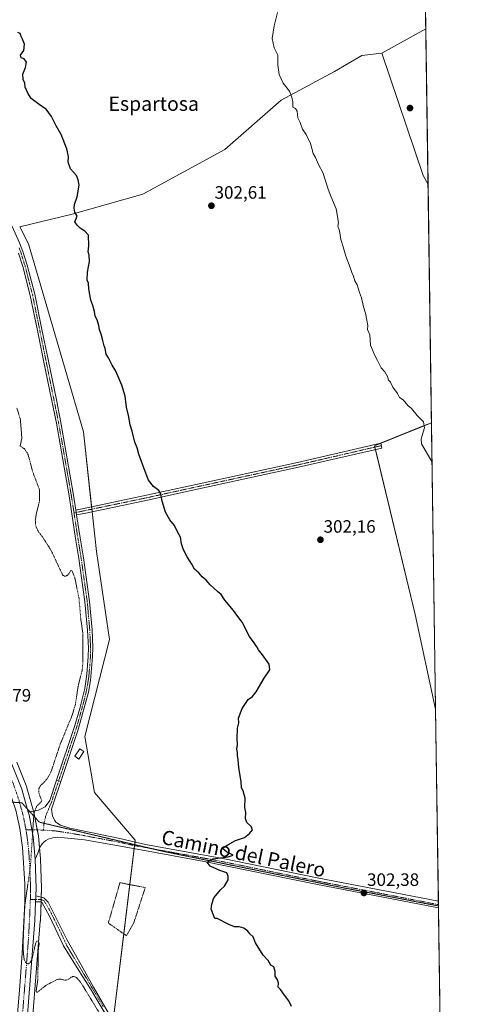
# Model space of a CAD drawing. Units: metres. Extents: x 597696 to 601163, y 4694417 to 4696779.
# Drawn here: x 600913 to 601163, y 4695488 to 4696039 of the extents above; entities that cross this region are included whole.
import ezdxf
from ezdxf.enums import TextEntityAlignment as Align

# ---------------------------------------------------------------- set-up
doc = ezdxf.new("R2010")
doc.units = ezdxf.units.M
doc.header["$MEASUREMENT"] = 0
for name, pattern in [('TRAZO_Y_PUNTO', [1, 0.5, -0.25, 0, -0.25]), ('TRAZOS', [0.75, 0.5, -0.25]), ('TRAZOS2', [0.375, 0.25, -0.125])]:
    doc.linetypes.add(name, pattern=pattern)
for name, color, linetype, lineweight in [('Alambrada', 19, 'TRAZOS', 0), ('Camino', 19, 'Continuous', 0), ('Camino Cxs', 19, 'Continuous', 0), ('Camino eje', 39, 'TRAZO_Y_PUNTO', 13), ('Carretera de calzada única', 19, 'Continuous', 13), ('Carretera de calzada única Cxs', 19, 'Continuous', 13), ('Carretera de calzada única eje', 19, 'TRAZO_Y_PUNTO', 0), ('Carátula', 7, 'Continuous', 5), ('Comarca CxS', 133, 'Continuous', 0), ('Comunidad Autónoma CxS', 142, 'Continuous', 0), ('Cultivos herbáceos CxS', 92, 'Continuous', 0), ('Cultivos leñosos', 92, 'Continuous', 0), ('Cultivos leñosos CxS', 92, 'Continuous', 0), ('Curva de nivel auxiliar', 36, 'TRAZOS', 0), ('Curva de nivel maestra', 36, 'Continuous', 30), ('Curva de nivel normal', 36, 'Continuous', 0), ('Edificación', 1, 'Continuous', 13), ('Edificación Cxs', 1, 'Continuous', 13), ('Municipio CxS', 142, 'Continuous', 0), ('Núcleo urbano', 19, 'Continuous', 0), ('Núcleo urbano CxS', 19, 'Continuous', 0), ('Pista no pavimentada', 254, 'Continuous', 13), ('Pista no pavimentada Cxs', 254, 'Continuous', 0), ('Pista pavimentada eje', 135, 'TRAZO_Y_PUNTO', 0), ('Provincia CxS', 1, 'Continuous', 0), ('Punto de cota en terreno', 7, 'Continuous', 0), ('Rótulo de punto de cota en terreno', 19, 'Continuous', 0), ('Texto cartográfico', 19, 'Continuous', 0), ('Vía pecuaria eje', 92, 'TRAZOS2', 0)]:
    doc.layers.add(name, color=color, linetype=linetype, lineweight=lineweight)
doc.styles.add('Arial', font='txt', dxfattribs={"height": 0.2})

# ---------------------------------------------------------------- blocks, each defined once
blk = doc.blocks.new('*U152')
at = {"layer": 'Cultivos leñosos CxS', "color": 92, "linetype": 'Continuous', "lineweight": 0}
for points in [[(601140.29, 4696034.18, 308.74), (601141.55, 4695946.92, 307.05), (601138.82, 4695952.06, 307.07), (601115.66, 4696020.57, 307.57), (601140.29, 4696034.18, 308.74)], [(601143.48, 4695813.61, 305.15), (601145.8, 4695653.47, 303), (601134.42, 4695706.38, 303.65), (601111.56, 4695800.8, 304.03), (601139.37, 4695812.04, 304.99), (601143.48, 4695813.61, 305.15)]]:
    blk.add_polyline3d(points, close=True, dxfattribs=at)
blk = doc.blocks.new('5PATER')
at = {"layer": 'Carátula', "linetype": 'Continuous', "lineweight": 5}
h = blk.add_hatch(color=250, dxfattribs=at)
edge = h.paths.add_edge_path()
edge.add_ellipse((0, 0.01), major_axis=(-1.33, -1.34), ratio=0.999422, start_angle=0, end_angle=360)

msp = doc.modelspace()

# ---------------------------------------------------------------- linework, layer by layer
at = {"layer": 'Alambrada', "color": 19, "linetype": 'TRAZOS', "lineweight": 0}
msp.add_polyline3d([(600972.76, 4695526.58, 298.82), (600976.87, 4695533.89, 298.92), (600983.26, 4695553.55, 298.96), (600969.1, 4695556.3, 298.55), (600962.6, 4695533.69, 298.58), (600972.76, 4695526.58, 298.82)], dxfattribs=at)
at = {"layer": 'Camino', "color": 19, "linetype": 'Continuous', "lineweight": 0}
for points in [[(600834.05, 4696040.08, 298.9), (600842.13, 4696027.98, 299.07), (600850.69, 4696014.18, 299.01), (600869.18, 4695985.71, 299.06), (600877.07, 4695974.07, 299.15), (600885.32, 4695961.48, 299), (600906.34, 4695928.07, 299.51), (600908.79, 4695923.52, 299.31), (600912.94, 4695914.33, 299.35), (600914.78, 4695909.52, 299.26), (600917.2, 4695901.83, 299.35), (600921.41, 4695885.57, 299.12), (600925.45, 4695865.89, 298.9), (600928.89, 4695849.04, 298.89), (600933.5, 4695826.41, 298.75), (600936.04, 4695813.88, 298.63), (600943.17, 4695773.12, 298.47), (600944.44, 4695764.84, 298.47)], [(600933.61, 4695613.65, 297.89), (600943.87, 4695644.16, 297.78), (600946.64, 4695653.76, 297.96), (600949.37, 4695664.91, 297.78), (600950.61, 4695672.96, 297.92), (600951.39, 4695682.93, 298.01), (600951.47, 4695687.77, 298.03), (600950.9, 4695697.53, 297.98), (600949.5, 4695713.43, 297.92), (600946.09, 4695737.72, 298.3), (600944.27, 4695748.88, 298.17), (600940.61, 4695772.7, 298.4), (600933.49, 4695813.4, 298.33), (600930.96, 4695825.9, 298.65), (600926.35, 4695848.52, 298.83), (600922.91, 4695865.37, 298.7), (600918.88, 4695884.98, 298.76), (600914.71, 4695901.12, 299.05), (600912.33, 4695908.67, 299.19)], [(600944.44, 4695764.84, 298.47), (600983.9, 4695773.06, 299.69), (601008.28, 4695778.4, 300.6), (601068.49, 4695791.45, 302.6), (601115.1, 4695802.2, 304.18), (601115.63, 4695799.5, 304.17), (601069.09, 4695788.76, 302.58), (601008.87, 4695775.72, 300.6), (600984.48, 4695770.37, 299.71), (600949.92, 4695763.17, 298.67), (600944.86, 4695762.12, 298.49)], [(600944.86, 4695762.12, 298.49), (600944.44, 4695764.84, 298.47)], [(600944.86, 4695762.12, 298.49), (600944.44, 4695764.84, 298.47)], [(600944.86, 4695762.12, 298.49), (600946.83, 4695749.28, 298.45), (600948.65, 4695738.11, 298.29), (600952.09, 4695713.6, 298.2), (600953.49, 4695697.76, 298), (600953.9, 4695687.8, 297.93), (600953.81, 4695682.8, 297.91), (600952.63, 4695669.5, 298.02), (600951.41, 4695662.94, 297.91), (600945.7, 4695641.97, 297.8), (600935.93, 4695612.94, 297.94)], [(600933.61, 4695613.65, 297.89), (600935.93, 4695612.94, 297.94)], [(600921.91, 4695545.51, 297.78), (600922.03, 4695548.99, 297.77)], [(600922.03, 4695548.99, 297.77), (600926.5, 4695547.82, 297.87), (600928.97, 4695545.37, 297.81), (600939.29, 4695524.58, 298.05), (600941.74, 4695520.17, 298.12), (600949.2, 4695506.96, 298.01), (600954.31, 4695497.88, 297.98), (600966.87, 4695476.25, 297.98)], [(600965.04, 4695475.74, 297.84), (600952.67, 4695496.89, 297.87), (600947.1, 4695505.74, 297.85), (600937.49, 4695521.02, 297.95), (600929.58, 4695537.59, 297.92), (600925.6, 4695545.02, 297.81), (600924.91, 4695545.61, 297.81), (600921.91, 4695545.51, 297.78)]]:
    msp.add_polyline3d(points, dxfattribs=at)
at = {"layer": 'Camino Cxs', "color": 19, "linetype": 'Continuous', "lineweight": 0}
for points in [[(600912.94, 4695914.33, 299.35), (600914.78, 4695909.52, 299.26), (600917.2, 4695901.83, 299.35), (600921.41, 4695885.57, 299.12), (600925.45, 4695865.89, 298.9), (600928.89, 4695849.04, 298.89), (600933.5, 4695826.41, 298.75), (600936.04, 4695813.88, 298.63), (600943.17, 4695773.12, 298.47), (600944.44, 4695764.84, 298.47), (600944.44, 4695764.84, 298.47), (600944.86, 4695762.12, 298.49), (600946.83, 4695749.28, 298.45), (600948.65, 4695738.11, 298.29), (600952.09, 4695713.6, 298.2), (600953.49, 4695697.76, 298), (600953.9, 4695687.8, 297.93), (600953.81, 4695682.8, 297.91), (600952.63, 4695669.5, 298.02), (600951.41, 4695662.94, 297.91), (600945.7, 4695641.97, 297.8), (600935.93, 4695612.94, 297.94), (600933.61, 4695613.65, 297.89), (600943.87, 4695644.16, 297.78), (600946.64, 4695653.76, 297.96), (600949.37, 4695664.91, 297.78), (600950.61, 4695672.96, 297.92), (600951.39, 4695682.93, 298.01), (600951.47, 4695687.77, 298.03), (600950.9, 4695697.53, 297.98), (600949.5, 4695713.43, 297.92), (600946.09, 4695737.72, 298.3), (600944.27, 4695748.88, 298.17), (600940.61, 4695772.7, 298.4), (600933.49, 4695813.4, 298.33), (600930.96, 4695825.9, 298.65), (600926.35, 4695848.52, 298.83), (600922.91, 4695865.37, 298.7), (600918.88, 4695884.98, 298.76), (600914.71, 4695901.12, 299.05), (600912.33, 4695908.67, 299.19)], [(600965.04, 4695475.74, 297.84), (600952.67, 4695496.89, 297.87), (600947.1, 4695505.74, 297.85), (600937.49, 4695521.02, 297.95), (600929.58, 4695537.59, 297.92), (600925.6, 4695545.02, 297.81), (600924.91, 4695545.61, 297.81), (600921.91, 4695545.51, 297.78), (600922.03, 4695548.99, 297.77), (600926.5, 4695547.82, 297.87), (600928.97, 4695545.37, 297.81), (600939.29, 4695524.58, 298.05), (600941.74, 4695520.17, 298.12), (600949.2, 4695506.96, 298.01), (600954.31, 4695497.88, 297.98), (600966.87, 4695476.25, 297.98)]]:
    msp.add_polyline3d(points, dxfattribs=at)
msp.add_polyline3d([(600944.86, 4695762.12, 298.49), (600944.44, 4695764.84, 298.47), (600983.9, 4695773.06, 299.69), (601008.28, 4695778.4, 300.6), (601068.49, 4695791.45, 302.6), (601115.1, 4695802.2, 304.18), (601115.63, 4695799.5, 304.17), (601069.09, 4695788.76, 302.58), (601008.87, 4695775.72, 300.6), (600984.48, 4695770.37, 299.71), (600949.92, 4695763.17, 298.67), (600944.86, 4695762.12, 298.49)], close=True, dxfattribs=at)
at = {"layer": 'Camino eje', "color": 39, "linetype": 'TRAZO_Y_PUNTO', "lineweight": 13}
for points in [[(600912.64, 4695911.5, 299.3), (600913.56, 4695909.1, 299.24), (600915.96, 4695901.48, 299.27), (600918.06, 4695893.35, 299.08), (600920.15, 4695885.28, 298.95), (600922.17, 4695875.44, 299.05), (600924.18, 4695865.63, 298.81), (600927.62, 4695848.78, 298.87), (600932.23, 4695826.16, 298.76), (600934.77, 4695813.64, 298.48), (600941.89, 4695772.91, 298.53), (600943.38, 4695763.22, 298.47)], [(601115.37, 4695800.85, 304.18), (601092.06, 4695795.48, 303.49), (601068.79, 4695790.11, 302.59), (601038.68, 4695783.59, 301.68), (601008.58, 4695777.06, 300.6), (600996.39, 4695774.39, 300.15), (600984.19, 4695771.72, 299.7), (600947.18, 4695764.01, 298.57), (600943.38, 4695763.22, 298.47)], [(600943.38, 4695763.22, 298.47), (600944.57, 4695755.5, 298.35), (600945.55, 4695749.08, 298.32), (600947.37, 4695737.92, 298.34), (600949.07, 4695725.81, 297.94), (600950.79, 4695713.53, 298.11), (600951.5, 4695705.46, 298.15), (600952.2, 4695697.65, 298.05), (600952.4, 4695692.67, 298.01), (600952.69, 4695687.79, 297.99), (600952.65, 4695685.37, 297.98), (600952.6, 4695682.87, 297.97), (600952.21, 4695677.88, 298.01), (600951.62, 4695671.23, 298.05), (600951, 4695667.21, 297.96), (600950.39, 4695663.93, 297.86), (600949.03, 4695658.35, 297.77), (600946.17, 4695647.87, 297.92), (600944.79, 4695643.07, 297.82), (600939.66, 4695627.81, 297.85), (600934.77, 4695613.3, 297.92)], [(600959.68, 4695486.81, 297.84), (600953.49, 4695497.39, 297.94), (600950.94, 4695501.93, 298.01), (600948.15, 4695506.35, 297.94), (600939.42, 4695520.93, 298.03), (600934.34, 4695531.72, 297.9), (600929.37, 4695541.67, 297.86), (600927.67, 4695544.42, 297.81), (600926.62, 4695546.11, 297.83), (600925.29, 4695546.68, 297.83), (600923.76, 4695546.94, 297.81), (600918.94, 4695546.89, 297.59)]]:
    msp.add_polyline3d(points, dxfattribs=at)
at = {"layer": 'Carretera de calzada única', "color": 19, "linetype": 'Continuous', "lineweight": 13}
for points in [[(600311.48, 4696614.69, 299.93), (600312.09, 4696613.76, 300.03), (600314.15, 4696609.62, 300.08), (600317.12, 4696603.55, 300.07), (600335.16, 4696570.67, 299.89), (600357.89, 4696532.03, 299.61), (600379.92, 4696494.96, 299.28), (600423.87, 4696423.41, 298.51), (600478.82, 4696332.26, 297.83), (600505.17, 4696289.76, 297.72), (600532.69, 4696243.94, 297.44), (600563.12, 4696193.51, 297.05), (600581.51, 4696163.75, 297.06), (600597.5, 4696136.46, 296.98), (600620.25, 4696100.57, 296.82), (600637.19, 4696073.42, 296.78), (600729.73, 4695920.12, 296.52), (600863.62, 4695699.51, 296.54), (600889.66, 4695657.37, 296.6), (600903.03, 4695633.69, 296.9), (600908.66, 4695622.55, 296.99), (600914.16, 4695608.62, 297.16), (600917.76, 4695595.81, 297.29)], [(600907.8, 4695431.52, 296.37), (600908.28, 4695437.71, 296.44), (600909.03, 4695447.57, 296.53), (600910.85, 4695471.42, 296.81), (600912.98, 4695498.48, 296.89), (600914.41, 4695516.68, 297.12), (600915.85, 4695545.21, 297.35), (600915.83, 4695555.68, 297.28), (600914.55, 4695576, 296.92), (600913.05, 4695586.6, 296.85), (600910.76, 4695596.85, 296.78), (600907.1, 4695607.6, 296.55), (600904.98, 4695613.62, 296.57), (600899.98, 4695625.48, 296.55), (600890.87, 4695643.96, 296.54), (600883.94, 4695655.94, 296.43), (600840.92, 4695726.53, 296.29), (600653.67, 4696035.21, 296.6), (600606.69, 4696112.19, 296.82), (600559.91, 4696188.69, 296.95), (600518.39, 4696257.33, 297.43), (600489.41, 4696304.84, 297.65)], [(600921.69, 4695569.53, 297.61), (600920.48, 4695581.94, 297.44), (600918.21, 4695594.21, 297.31), (600917.76, 4695595.81, 297.29)], [(600921.69, 4695569.53, 297.61), (600922.19, 4695553.28, 297.72), (600922.03, 4695548.99, 297.77)], [(600921.91, 4695545.51, 297.78), (600922.03, 4695548.99, 297.77)], [(600921.91, 4695545.51, 297.78), (600921.53, 4695535.07, 297.67), (600914.37, 4695444.1, 296.57), (600911.46, 4695407.17, 296.54), (600908.3, 4695367.76, 296.13), (600904.94, 4695321.57, 295.83), (600900.62, 4695271.76, 295.58), (600882.07, 4695035.84, 295.15), (600876.37, 4694958.23, 295.63), (600875.23, 4694939.18, 295.65), (600874.75, 4694918.59, 295.73), (600875.04, 4694901.91, 295.94)]]:
    msp.add_polyline3d(points, dxfattribs=at)
at = {"layer": 'Carretera de calzada única Cxs', "color": 19, "linetype": 'Continuous', "lineweight": 13}
for points in [[(600910.85, 4695471.42, 296.81), (600912.98, 4695498.48, 296.89), (600914.41, 4695516.68, 297.12), (600915.85, 4695545.21, 297.35), (600915.83, 4695555.68, 297.28), (600914.55, 4695576, 296.92), (600913.05, 4695586.6, 296.85), (600910.76, 4695596.85, 296.78), (600907.1, 4695607.6, 296.55), (600904.98, 4695613.62, 296.57), (600899.98, 4695625.48, 296.55), (600890.87, 4695643.96, 296.54), (600883.94, 4695655.94, 296.43), (600840.92, 4695726.53, 296.29), (600653.67, 4696035.21, 296.6), (600606.69, 4696112.19, 296.82), (600559.91, 4696188.69, 296.95), (600518.39, 4696257.33, 297.43), (600489.41, 4696304.84, 297.65)], [(600505.17, 4696289.76, 297.72), (600532.69, 4696243.94, 297.44), (600563.12, 4696193.51, 297.05), (600581.51, 4696163.75, 297.06), (600597.5, 4696136.46, 296.98), (600620.25, 4696100.57, 296.82), (600637.19, 4696073.42, 296.78), (600729.73, 4695920.12, 296.52), (600863.62, 4695699.51, 296.54), (600889.66, 4695657.37, 296.6), (600903.03, 4695633.69, 296.9), (600908.66, 4695622.55, 296.99), (600914.16, 4695608.62, 297.16), (600917.76, 4695595.81, 297.29), (600917.76, 4695595.81, 297.29), (600918.21, 4695594.21, 297.31), (600920.48, 4695581.94, 297.44), (600921.69, 4695569.53, 297.61), (600922.19, 4695553.28, 297.72), (600922.03, 4695548.99, 297.77), (600921.91, 4695545.51, 297.78), (600921.53, 4695535.07, 297.67), (600914.37, 4695444.1, 296.57)]]:
    msp.add_polyline3d(points, dxfattribs=at)
at = {"layer": 'Carretera de calzada única eje', "color": 19, "linetype": 'TRAZO_Y_PUNTO', "lineweight": 0}
for points in [[(600645.42, 4696054.32, 296.79), (600691.71, 4695977.67, 296.69), (600738.51, 4695900.5, 296.5), (600805.46, 4695790.19, 296.48), (600852.26, 4695713.01, 296.51), (600873.78, 4695677.73, 296.54), (600886.8, 4695656.66, 296.73), (600890.26, 4695650.66, 296.72), (600896.94, 4695638.82, 296.84), (600901.51, 4695629.59, 296.88), (600904.32, 4695624.03, 296.88), (600906.82, 4695618.09, 296.89), (600909.57, 4695611.12, 296.92), (600910.62, 4695608.1, 296.95), (600912.46, 4695602.73, 297.01), (600914.48, 4695595.53, 297.05), (600915.64, 4695590.41, 297.11), (600916.46, 4695585.93, 297.17)], [(600916.46, 4695585.93, 297.17), (600916.76, 4695584.28, 297.18), (600917.51, 4695578.96, 297.23), (600918.12, 4695572.76, 297.32), (600918.76, 4695562.6, 297.46), (600919.01, 4695554.48, 297.54), (600919.03, 4695549.25, 297.58), (600918.94, 4695546.89, 297.59)], [(600918.94, 4695546.89, 297.59), (600918.69, 4695540.14, 297.64), (600917.96, 4695525.87, 297.55), (600917.26, 4695516.78, 297.5), (600913.67, 4695471.28, 296.86), (600912.6, 4695457.76, 296.79), (600911.69, 4695445.83, 296.73), (600911.32, 4695440.91, 296.7), (600909.87, 4695422.44, 296.53)]]:
    msp.add_polyline3d(points, dxfattribs=at)
at = {"layer": 'Comarca CxS', "color": 133, "linetype": 'Continuous', "lineweight": 0}
msp.add_polyline3d([(601162.98, 4694465.58, 297.28), (597733.68, 4694416.8, 430.86), (597701.36, 4696729.97, 345.19), (601129.52, 4696778.75, 358.95), (601162.98, 4694465.58, 297.28)], close=True, dxfattribs=at)
msp.add_polyline3d([(601162.98, 4694465.58, 297.28), (597733.68, 4694416.8, 430.86), (597701.36, 4696729.97, 345.19), (601129.52, 4696778.75, 358.95), (601162.98, 4694465.58, 297.28)], close=True, dxfattribs=at)
at = {"layer": 'Comunidad Autónoma CxS', "color": 142, "linetype": 'Continuous', "lineweight": 0}
msp.add_polyline3d([(601162.98, 4694465.58, 297.28), (597733.68, 4694416.8, 430.86), (597701.36, 4696729.97, 345.19), (601129.52, 4696778.75, 358.95), (601162.98, 4694465.58, 297.28)], close=True, dxfattribs=at)
msp.add_polyline3d([(601162.98, 4694465.58, 297.28), (597733.68, 4694416.8, 430.86), (597701.36, 4696729.97, 345.19), (601129.52, 4696778.75, 358.95), (601162.98, 4694465.58, 297.28)], close=True, dxfattribs=at)
at = {"layer": 'Cultivos herbáceos CxS', "color": 92, "linetype": 'Continuous', "lineweight": 0}
for points in [[(601137.87, 4696201.77, 315.75), (601140.29, 4696034.18, 308.74), (601115.66, 4696020.57, 307.57), (601104.53, 4696019.14, 307), (601089.2, 4696010.26, 306.13), (601059.33, 4695994.12, 304.69), (601027.85, 4695966.68, 303.04), (600981.84, 4695941.65, 301.63), (600942.28, 4695930.35, 299.89), (600913.1, 4695923.23, 299.27), (600917.9, 4695913.86, 299.17), (600948.66, 4695808.58, 299.34), (600955.99, 4695741.63, 298.69), (600963.31, 4695692.46, 298.13), (600949.45, 4695638.12, 297.75), (600954.94, 4695606.67, 297.76), (600977.69, 4695579.99, 298.76), (600964.04, 4695468.41, 297.47)], [(601137.87, 4696201.77, 315.75), (601140.29, 4696034.18, 308.74)], [(601115.66, 4696020.57, 307.57), (601140.29, 4696034.18, 308.74)], [(600965.33, 4695478.91, 297.93), (600971.29, 4695527.61, 298.76), (600974.66, 4695555.22, 298.68), (600977.12, 4695575.31, 298.82), (600977.33, 4695577.05, 298.84), (600977.4, 4695577.57, 298.85), (600977.58, 4695579.07, 298.82), (600977.69, 4695579.99, 298.76), (600954.94, 4695606.67, 297.76), (600949.45, 4695638.12, 297.75), (600963.31, 4695692.46, 298.13), (600955.99, 4695741.63, 298.69), (600953.55, 4695763.93, 298.84), (600953.4, 4695765.3, 298.87), (600953.25, 4695766.68, 298.9), (600948.66, 4695808.58, 299.34), (600917.9, 4695913.86, 299.17), (600913.09, 4695923.23, 299.27), (600942.28, 4695930.35, 299.89), (600981.84, 4695941.65, 301.63), (601027.85, 4695966.68, 303.04), (601059.33, 4695994.12, 304.69), (601089.2, 4696010.26, 306.13), (601104.53, 4696019.14, 307), (601115.66, 4696020.57, 307.57)], [(600917.36, 4695443.86, 296.39), (600924.52, 4695534.83, 297.76), (600924.53, 4695534.96, 297.76), (600925.19, 4695553.17, 297.67), (600925.19, 4695553.28, 297.67), (600925.19, 4695553.37, 297.67), (600924.69, 4695569.62, 297.57), (600924.68, 4695569.82, 297.57), (600923.47, 4695582.23, 297.62), (600923.43, 4695582.47, 297.62), (600921.16, 4695594.76, 297.47), (600921.1, 4695595.02, 297.47), (600917.05, 4695609.43, 297.23), (600916.98, 4695609.65, 297.23), (600916.95, 4695609.72, 297.22), (600911.45, 4695623.65, 296.94)], [(600911.45, 4695623.65, 296.94), (600916.95, 4695609.72, 297.22), (600916.98, 4695609.65, 297.23), (600917.05, 4695609.43, 297.23), (600920.73, 4695596.33, 297.44), (600921.1, 4695595.02, 297.47), (600921.16, 4695594.76, 297.47), (600921.5, 4695592.89, 297.5), (600922.82, 4695585.81, 297.58), (600923.43, 4695582.47, 297.62), (600923.47, 4695582.23, 297.62), (600924.11, 4695575.59, 297.61), (600924.68, 4695569.82, 297.57), (600924.69, 4695569.62, 297.57), (600925.19, 4695553.37, 297.67), (600925.19, 4695553.28, 297.67), (600925.19, 4695553.17, 297.67), (600925.01, 4695548.21, 297.85), (600924.95, 4695546.74, 297.82), (600924.91, 4695545.61, 297.81), (600924.53, 4695534.96, 297.76), (600924.52, 4695534.84, 297.76), (600917.36, 4695443.86, 296.39)]]:
    msp.add_polyline3d(points, dxfattribs=at)
at = {"layer": 'Cultivos leñosos', "color": 92, "linetype": 'Continuous', "lineweight": 0}
for points in [[(601115.66, 4696020.57, 307.57), (601140.29, 4696034.18, 308.74)], [(601140.29, 4696034.18, 308.74), (601141.55, 4695946.92, 307.05)], [(600965.33, 4695478.91, 297.93), (600971.29, 4695527.61, 298.76), (600974.66, 4695555.22, 298.68), (600977.12, 4695575.31, 298.82), (600977.33, 4695577.05, 298.84), (600977.4, 4695577.57, 298.85), (600977.58, 4695579.07, 298.82), (600977.69, 4695579.99, 298.76), (600954.94, 4695606.67, 297.76), (600949.45, 4695638.12, 297.75), (600963.31, 4695692.46, 298.13), (600955.99, 4695741.63, 298.69), (600953.55, 4695763.93, 298.84), (600953.4, 4695765.3, 298.87), (600953.25, 4695766.68, 298.9), (600948.66, 4695808.58, 299.34), (600917.9, 4695913.86, 299.17), (600913.09, 4695923.23, 299.27), (600942.28, 4695930.35, 299.89), (600981.84, 4695941.65, 301.63), (601027.85, 4695966.68, 303.04), (601059.33, 4695994.12, 304.69), (601089.2, 4696010.26, 306.13), (601104.53, 4696019.14, 307), (601115.66, 4696020.57, 307.57)], [(601141.55, 4695946.92, 307.05), (601138.82, 4695952.06, 307.07), (601115.66, 4696020.57, 307.57)], [(601141.55, 4695946.92, 307.05), (601138.82, 4695952.06, 307.07), (601115.66, 4696020.57, 307.57)], [(601141.55, 4695946.92, 307.05), (601143.48, 4695813.61, 305.15)], [(601143.48, 4695813.61, 305.15), (601139.37, 4695812.05, 304.99), (601114.91, 4695802.16, 304.17), (601111.56, 4695800.8, 304.03), (601111.75, 4695800.02, 304.02), (601112.07, 4695798.68, 304.02), (601134.42, 4695706.38, 303.65), (601145.8, 4695653.47, 303)], [(601143.48, 4695813.61, 305.15), (601139.37, 4695812.05, 304.99), (601114.91, 4695802.16, 304.17), (601111.56, 4695800.8, 304.03), (601111.75, 4695800.02, 304.02), (601112.07, 4695798.68, 304.02), (601134.42, 4695706.38, 303.65), (601145.8, 4695653.47, 303)], [(601143.48, 4695813.61, 305.15), (601145.8, 4695653.47, 303)], [(601145.8, 4695653.47, 303), (601147.35, 4695545.87, 303.16), (601147.38, 4695544.01, 303.36), (601147.39, 4695543.27, 303.39), (601147.41, 4695542.14, 303.28), (601151.35, 4695269.87, 304.05)]]:
    msp.add_polyline3d(points, dxfattribs=at)
at = {"layer": 'Cultivos leñosos CxS', "color": 92, "linetype": 'Continuous', "lineweight": 0}
msp.add_polyline3d([(600964.04, 4695468.41, 297.47), (600977.69, 4695579.99, 298.76), (600954.94, 4695606.67, 297.76), (600949.45, 4695638.12, 297.75), (600963.31, 4695692.46, 298.13), (600955.99, 4695741.63, 298.69), (600948.66, 4695808.58, 299.34), (600917.9, 4695913.86, 299.17), (600913.1, 4695923.23, 299.27), (600942.28, 4695930.35, 299.89), (600981.84, 4695941.65, 301.63), (601027.85, 4695966.68, 303.04), (601059.33, 4695994.12, 304.69), (601089.2, 4696010.26, 306.13), (601104.53, 4696019.14, 307), (601115.66, 4696020.57, 307.57), (601138.82, 4695952.06, 307.07), (601141.55, 4695946.92, 307.05), (601141.55, 4695946.92, 307.05), (601143.48, 4695813.61, 305.15), (601139.37, 4695812.04, 304.99), (601111.56, 4695800.8, 304.03), (601134.42, 4695706.38, 303.65), (601145.8, 4695653.47, 303), (601151.35, 4695269.87, 304.05)], dxfattribs=at)
at = {"layer": 'Curva de nivel auxiliar', "color": 36, "linetype": 'TRAZOS', "lineweight": 0}
msp.add_polyline3d([(600959.76, 4695479.84, 297.5), (600947.05, 4695500.63, 297.5), (600944.81, 4695503.17, 297.5), (600943.46, 4695503.78, 297.5), (600942.5, 4695503.76, 297.5), (600940.16, 4695502.16, 297.5), (600938.69, 4695501.67, 297.5), (600935.39, 4695502.35, 297.5), (600933.87, 4695502.1, 297.5), (600927.56, 4695498.77, 297.5), (600923.05, 4695495.07, 297.5), (600922.35, 4695495.04, 297.5), (600922.23, 4695496.02, 297.5), (600923.14, 4695502.05, 297.5), (600923.33, 4695518.23, 297.5), (600923.87, 4695522.25, 297.5), (600923.56, 4695523.51, 297.5), (600922.65, 4695523.62, 297.5), (600921.93, 4695522.59, 297.5), (600920.19, 4695514.55, 297.5), (600918.9, 4695511.69, 297.5), (600917.85, 4695510.79, 297.5), (600917.08, 4695510.9, 297.5), (600916.17, 4695511.81, 297.5), (600915.56, 4695513.19, 297.5), (600915.06, 4695516.48, 297.5), (600914.86, 4695521.96, 297.5), (600915.83, 4695543.36, 297.5), (600919.03, 4695566.01, 297.5), (600920.92, 4695594.7, 297.5), (600922.4, 4695599.04, 297.5), (600924.97, 4695601.52, 297.5), (600925.29, 4695602.24, 297.5), (600923.77, 4695606.32, 297.5), (600923.74, 4695608.98, 297.5), (600924.53, 4695610.44, 297.5), (600928.1, 4695614.07, 297.5), (600930.49, 4695618.25, 297.5), (600935.71, 4695633.87, 297.5), (600942.26, 4695649.77, 297.5), (600944.17, 4695656.12, 297.5), (600945.62, 4695665.83, 297.5), (600948, 4695675.35, 297.5), (600948.37, 4695680.08, 297.5), (600948.33, 4695696.01, 297.5), (600947.16, 4695703.87, 297.5), (600946.19, 4695715.31, 297.5), (600943.93, 4695726.52, 297.5), (600942.33, 4695730.83, 297.5), (600941.75, 4695731.02, 297.5), (600939.99, 4695728.59, 297.5), (600939.19, 4695727.97, 297.5), (600937.99, 4695727.83, 297.5), (600937.01, 4695728.51, 297.5), (600930.41, 4695742.52, 297.5), (600925.7, 4695749.86, 297.5), (600923.58, 4695752.5, 297.5), (600922.16, 4695755.39, 297.5), (600921.74, 4695757.33, 297.5), (600921.73, 4695759.25, 297.5), (600922.31, 4695763, 297.5), (600924.03, 4695769.63, 297.5), (600924.08, 4695776.14, 297.5), (600920.35, 4695785.96, 297.5), (600917.64, 4695795.93, 297.5), (600915.84, 4695798.93, 297.5), (600913.2, 4695800.67, 297.5), (600914.2, 4695804.88, 297.5), (600913.32, 4695815.69, 297.5), (600911.33, 4695822.24, 297.5)], dxfattribs=at)
at = {"layer": 'Curva de nivel maestra', "color": 36, "linetype": 'Continuous', "lineweight": 30}
msp.add_polyline3d([(601065.08, 4695487.02, 300), (601063.57, 4695490.17, 300), (601061.12, 4695493.39, 300), (601058.95, 4695496.55, 300), (601057.6, 4695497.86, 300), (601057.79, 4695500.05, 300), (601057.36, 4695501.95, 300), (601055.99, 4695503.92, 300), (601056.04, 4695506.63, 300), (601055.27, 4695509.2, 300), (601053.59, 4695510.18, 300), (601052.09, 4695512.83, 300), (601049.18, 4695515.67, 300), (601045.02, 4695522.61, 300), (601043.68, 4695525.94, 300), (601041.81, 4695527.73, 300), (601040.6, 4695529.19, 300), (601038.5, 4695530.76, 300), (601035.75, 4695531.67, 300), (601033.15, 4695531.55, 300), (601029.99, 4695532.9, 300), (601023.49, 4695536.25, 300), (601022.12, 4695536.2, 300), (601020.08, 4695541.42, 300), (601020.56, 4695544.18, 300), (601021.67, 4695547.8, 300), (601025.49, 4695552.54, 300), (601027.6, 4695554.39, 300), (601029.61, 4695557.87, 300), (601029.63, 4695559.89, 300), (601028.94, 4695561.71, 300), (601025.05, 4695563.19, 300), (601019.58, 4695565.6, 300), (601017.86, 4695567.74, 300), (601021.12, 4695569.57, 300), (601029.69, 4695570.74, 300), (601032.41, 4695571.68, 300), (601028.83, 4695573.5, 300), (601026.4, 4695575.57, 300), (601029.41, 4695577.49, 300), (601033.82, 4695579.96, 300), (601038.82, 4695581.64, 300), (601041.54, 4695583.87, 300), (601043.27, 4695585.79, 300), (601042.6, 4695587.78, 300), (601040.21, 4695589.91, 300), (601039.42, 4695592.16, 300), (601039.48, 4695595.59, 300), (601038.92, 4695598.45, 300), (601039.1, 4695603.5, 300), (601038.1, 4695607.68, 300), (601037.15, 4695609.4, 300), (601036.98, 4695612.9, 300), (601035.56, 4695620.47, 300), (601035.31, 4695625.22, 300), (601034.96, 4695627.21, 300), (601034.92, 4695629.17, 300), (601034.6, 4695630.92, 300), (601034.88, 4695633.55, 300), (601034.71, 4695636.74, 300), (601034.96, 4695642.74, 300), (601035.61, 4695645.74, 300), (601035.5, 4695648.4, 300), (601037.44, 4695653.73, 300), (601040.94, 4695658.85, 300), (601043.3, 4695660.53, 300), (601045.32, 4695663.18, 300), (601049.81, 4695670.73, 300), (601052.94, 4695675.4, 300), (601052.64, 4695678.55, 300), (601048.91, 4695683.81, 300), (601046.61, 4695686.51, 300), (601045.78, 4695688.36, 300), (601044.31, 4695690.55, 300), (601041.68, 4695694, 300), (601037.52, 4695702.06, 300), (601035.01, 4695705.32, 300), (601032.75, 4695708.66, 300), (601027.85, 4695714.42, 300), (601025.73, 4695717.64, 300), (601023.7, 4695719.28, 300), (601019.64, 4695722.88, 300), (601017.32, 4695725.56, 300), (601015.16, 4695727.4, 300), (601013.22, 4695729.64, 300), (601010.82, 4695731.79, 300), (601009.41, 4695734.49, 300), (601006.69, 4695738.59, 300), (601004.6, 4695742.5, 300), (601003.64, 4695745.87, 300), (601003.03, 4695749.59, 300), (601001.04, 4695752.94, 300), (600999.54, 4695756.1, 300), (600997.06, 4695759.29, 300), (600994.65, 4695763.55, 300), (600992.64, 4695769.87, 300), (600992.02, 4695773.97, 300), (600990.77, 4695775.84, 300), (600987.87, 4695777.94, 300), (600985.02, 4695781.53, 300), (600982.73, 4695787.96, 300), (600979.7, 4695796.03, 300), (600978.68, 4695799.65, 300), (600977.46, 4695802.78, 300), (600975.95, 4695808.98, 300), (600974.77, 4695812.56, 300), (600973.95, 4695817.81, 300), (600972.68, 4695822.48, 300), (600971.94, 4695828.62, 300), (600970.24, 4695834.78, 300), (600966.75, 4695842.63, 300), (600964.74, 4695845.95, 300), (600962.76, 4695849.97, 300), (600961.46, 4695852.11, 300), (600960.9, 4695855.19, 300), (600960.28, 4695856.76, 300), (600959.5, 4695859.71, 300), (600958.49, 4695863.33, 300), (600957.58, 4695865.59, 300), (600957.28, 4695868.01, 300), (600956.3, 4695871.27, 300), (600955.16, 4695873.3, 300), (600954.89, 4695875.94, 300), (600954, 4695879.26, 300), (600952.78, 4695882.24, 300), (600951.77, 4695888.64, 300), (600951.54, 4695891.75, 300), (600950.78, 4695893.44, 300), (600951, 4695898.01, 300), (600952, 4695903.89, 300), (600951.94, 4695907.41, 300), (600951.29, 4695909.39, 300), (600951.61, 4695912.73, 300), (600951.51, 4695918.56, 300), (600949.41, 4695920.84, 300), (600946.83, 4695922.63, 300), (600945.22, 4695924.31, 300), (600943.84, 4695926.14, 300), (600945.1, 4695929.31, 300), (600943.76, 4695931.52, 300), (600943.53, 4695933.73, 300), (600943.59, 4695935.79, 300), (600945.15, 4695940.13, 300), (600946.33, 4695946.66, 300), (600945.72, 4695949.7, 300), (600944.73, 4695952.03, 300), (600941.48, 4695955.7, 300), (600940.18, 4695959.54, 300), (600940.36, 4695962.75, 300), (600939.42, 4695966.98, 300), (600936.27, 4695975.06, 300), (600933.35, 4695979.88, 300), (600930.85, 4695985.04, 300), (600927.77, 4695989.08, 300), (600924.62, 4695991.18, 300), (600919.35, 4695995.19, 300), (600917.47, 4695998.21, 300), (600916.01, 4696001.4, 300), (600915.88, 4696003.69, 300), (600914.83, 4696005.82, 300), (600914.7, 4696008.7, 300), (600916.18, 4696012.44, 300), (600916.72, 4696015.51, 300), (600915.43, 4696017.36, 300), (600913.74, 4696017.93, 300), (600913.51, 4696019.32, 300), (600915.34, 4696021.93, 300), (600915.69, 4696025.54, 300), (600914.63, 4696028.41, 300), (600913.72, 4696029.92, 300), (600913.32, 4696031.51, 300), (600911.97, 4696031.98, 300)], dxfattribs=at)
at = {"layer": 'Curva de nivel normal', "color": 36, "linetype": 'Continuous', "lineweight": 0}
msp.add_polyline3d([(601143.8, 4695791.62, 305), (601137.89, 4695801.93, 305), (601137.8, 4695804.72, 305), (601139.56, 4695810.74, 305), (601138.97, 4695814.1, 305), (601135.46, 4695817.69, 305), (601132.35, 4695821.58, 305), (601130.25, 4695823.39, 305), (601127.61, 4695826.49, 305), (601125.56, 4695827.8, 305), (601124.38, 4695830, 305), (601121.89, 4695833.55, 305), (601120.45, 4695836.35, 305), (601119.36, 4695837.59, 305), (601118.85, 4695839.57, 305), (601117.38, 4695842.24, 305), (601115.26, 4695844.32, 305), (601113.28, 4695848.51, 305), (601111.7, 4695851.27, 305), (601109.41, 4695857.03, 305), (601109.04, 4695862.82, 305), (601107.64, 4695865.87, 305), (601107.9, 4695868.13, 305), (601106.56, 4695875.04, 305), (601105.47, 4695878.52, 305), (601104.32, 4695883.6, 305), (601103.18, 4695886.52, 305), (601101.97, 4695890.87, 305), (601100.62, 4695893.09, 305), (601099.75, 4695895.79, 305), (601098.82, 4695897.77, 305), (601097.96, 4695900.65, 305), (601095.55, 4695906.94, 305), (601094.06, 4695912.12, 305), (601092.7, 4695916.15, 305), (601092, 4695921.03, 305), (601091.02, 4695923.74, 305), (601091.41, 4695925.79, 305), (601090.22, 4695933.44, 305), (601087.18, 4695940.4, 305), (601085.58, 4695944.32, 305), (601082.62, 4695953.79, 305), (601080.28, 4695958.22, 305), (601078.63, 4695962.06, 305), (601077.18, 4695964.4, 305), (601075.69, 4695969.91, 305), (601073.41, 4695974.96, 305), (601071.34, 4695977.89, 305), (601069.89, 4695981.64, 305), (601068.62, 4695984.26, 305), (601068.24, 4695987.98, 305), (601067.3, 4695989.51, 305), (601065.93, 4695990.36, 305), (601065.88, 4695993.36, 305), (601065.24, 4695995.9, 305), (601063.98, 4695999.19, 305), (601060.38, 4696003.68, 305), (601058.3, 4696008.5, 305), (601057.5, 4696013.81, 305), (601057.53, 4696019.29, 305), (601055.43, 4696023.5, 305), (601054.35, 4696028.62, 305), (601055.34, 4696035.81, 305), (601057.32, 4696043.25, 305)], dxfattribs=at)
at = {"layer": 'Edificación', "color": 1, "linetype": 'Continuous', "lineweight": 13}
msp.add_polyline3d([(600948.96, 4695629.63, 299.37), (600946.14, 4695625.5, 300.14), (600943.78, 4695627.1, 299.39), (600946.6, 4695631.24, 300.22), (600948.96, 4695629.63, 299.37)], dxfattribs=at)
at = {"layer": 'Edificación Cxs', "color": 1, "linetype": 'Continuous', "lineweight": 13}
msp.add_polyline3d([(600948.96, 4695629.63, 299.37), (600946.14, 4695625.5, 300.14), (600943.78, 4695627.1, 299.39), (600946.6, 4695631.24, 300.22), (600948.96, 4695629.63, 299.37)], close=True, dxfattribs=at)
at = {"layer": 'Municipio CxS', "color": 142, "linetype": 'Continuous', "lineweight": 0}
msp.add_polyline3d([(601162.98, 4694465.58, 297.28), (597733.68, 4694416.8, 430.86), (597701.36, 4696729.97, 345.19), (601129.52, 4696778.75, 358.95), (601162.98, 4694465.58, 297.28)], close=True, dxfattribs=at)
msp.add_polyline3d([(601162.98, 4694465.58, 297.28), (597733.68, 4694416.8, 430.86), (597701.36, 4696729.97, 345.19), (601129.52, 4696778.75, 358.95), (601162.98, 4694465.58, 297.28)], close=True, dxfattribs=at)
at = {"layer": 'Núcleo urbano', "color": 19, "linetype": 'Continuous', "lineweight": 0}
msp.add_polyline3d([(600911.45, 4695623.65, 296.94), (600916.95, 4695609.72, 297.22), (600916.98, 4695609.65, 297.23), (600917.05, 4695609.43, 297.23), (600920.73, 4695596.33, 297.44), (600921.1, 4695595.02, 297.47), (600921.16, 4695594.76, 297.47), (600921.5, 4695592.89, 297.5), (600922.82, 4695585.81, 297.58), (600923.43, 4695582.47, 297.62), (600923.47, 4695582.23, 297.62), (600924.11, 4695575.59, 297.61), (600924.68, 4695569.82, 297.57), (600924.69, 4695569.62, 297.57), (600925.19, 4695553.37, 297.67), (600925.19, 4695553.28, 297.67), (600925.19, 4695553.17, 297.67), (600925.01, 4695548.21, 297.85), (600924.95, 4695546.74, 297.82), (600924.91, 4695545.61, 297.81), (600924.53, 4695534.96, 297.76), (600924.52, 4695534.84, 297.76), (600917.36, 4695443.86, 296.39)], dxfattribs=at)
at = {"layer": 'Núcleo urbano CxS', "color": 19, "linetype": 'Continuous', "lineweight": 0}
msp.add_polyline3d([(600911.45, 4695623.65, 296.94), (600916.95, 4695609.72, 297.22), (600916.98, 4695609.65, 297.23), (600917.05, 4695609.43, 297.23), (600921.1, 4695595.02, 297.47), (600921.16, 4695594.76, 297.47), (600923.43, 4695582.47, 297.62), (600923.47, 4695582.23, 297.62), (600924.68, 4695569.82, 297.57), (600924.69, 4695569.62, 297.57), (600925.19, 4695553.37, 297.67), (600925.19, 4695553.28, 297.67), (600925.19, 4695553.17, 297.67), (600924.53, 4695534.96, 297.76), (600924.52, 4695534.83, 297.76), (600917.36, 4695443.86, 296.39)], dxfattribs=at)
at = {"layer": 'Pista no pavimentada', "color": 254, "linetype": 'Continuous', "lineweight": 13}
for points in [[(600917.76, 4695595.81, 297.29), (600923.45, 4695596.8, 297.59), (600927.23, 4695598.74, 297.78), (600929.8, 4695602.32, 297.82), (600933.61, 4695613.65, 297.89)], [(600933.61, 4695613.65, 297.89), (600935.93, 4695612.94, 297.94)], [(600935.93, 4695612.94, 297.94), (600932.23, 4695601.97, 297.94), (600930.81, 4695597.37, 297.95), (600931.31, 4695593.77, 297.96), (600932.43, 4695591.27, 297.96), (600933.16, 4695590.09, 297.97), (600935.8, 4695588.4, 298), (600940.97, 4695586.74, 298.01), (600968.98, 4695581.02, 298.43), (600983.46, 4695577.74, 298.92), (601026.76, 4695569.91, 300.1), (601079.53, 4695559.03, 301.57), (601147.35, 4695545.87, 303.16), (601147.35, 4695545.87, 303.16)], [(600921.69, 4695569.53, 297.61), (600920.48, 4695581.94, 297.44), (600918.21, 4695594.21, 297.31), (600917.76, 4695595.81, 297.29)], [(601147.41, 4695542.14, 303.28), (601078.83, 4695555.5, 301.52), (601016.26, 4695568.22, 299.93), (600982.92, 4695574.29, 299.01), (600968.24, 4695576.87, 298.53), (600949.22, 4695580.21, 298.09), (600937.98, 4695581.47, 298.02), (600934.19, 4695581.68, 297.96), (600931.54, 4695581.39, 297.86), (600930.16, 4695581.1, 297.82), (600928.84, 4695580.61, 297.79), (600927.6, 4695579.92, 297.76), (600926.49, 4695579.05, 297.74), (600925.53, 4695578.02, 297.68), (600924.73, 4695576.86, 297.63), (600924.11, 4695575.59, 297.61), (600923.1, 4695572.79, 297.59), (600921.69, 4695569.53, 297.61)], [(601147.35, 4695545.87, 303.16), (601147.41, 4695542.14, 303.28)]]:
    msp.add_polyline3d(points, dxfattribs=at)
at = {"layer": 'Pista no pavimentada Cxs', "color": 254, "linetype": 'Continuous', "lineweight": 0}
msp.add_polyline3d([(600935.93, 4695612.94, 297.94), (600932.23, 4695601.97, 297.94), (600930.81, 4695597.37, 297.95), (600931.31, 4695593.77, 297.96), (600932.43, 4695591.27, 297.96), (600933.16, 4695590.09, 297.97), (600935.8, 4695588.4, 298), (600940.97, 4695586.74, 298.01), (600968.98, 4695581.02, 298.43), (600983.46, 4695577.74, 298.92), (601026.76, 4695569.91, 300.1), (601079.53, 4695559.03, 301.57), (601147.35, 4695545.87, 303.16), (601147.35, 4695545.87, 303.16), (601147.41, 4695542.14, 303.28), (601078.83, 4695555.5, 301.52), (601016.26, 4695568.22, 299.93), (600982.92, 4695574.29, 299.01), (600968.24, 4695576.87, 298.53), (600949.22, 4695580.21, 298.09), (600937.98, 4695581.47, 298.02), (600934.19, 4695581.68, 297.96), (600931.54, 4695581.39, 297.86), (600930.16, 4695581.1, 297.82), (600928.84, 4695580.61, 297.79), (600927.6, 4695579.92, 297.76), (600926.49, 4695579.05, 297.74), (600925.53, 4695578.02, 297.68), (600924.73, 4695576.86, 297.63), (600924.11, 4695575.59, 297.61), (600923.1, 4695572.79, 297.59), (600921.69, 4695569.53, 297.61), (600920.48, 4695581.94, 297.44), (600918.21, 4695594.21, 297.31), (600917.76, 4695595.81, 297.29), (600923.45, 4695596.8, 297.59), (600927.23, 4695598.74, 297.78), (600929.8, 4695602.32, 297.82), (600933.61, 4695613.65, 297.89), (600935.93, 4695612.94, 297.94)], close=True, dxfattribs=at)
at = {"layer": 'Pista pavimentada eje', "color": 135, "linetype": 'TRAZO_Y_PUNTO', "lineweight": 0}
for points in [[(600934.77, 4695613.3, 297.92), (600930.72, 4695601.29, 297.91), (600927.63, 4695593.83, 297.83), (600926.6, 4695589.78, 297.82), (600926.29, 4695585.69, 297.81)], [(600916.46, 4695585.93, 297.17), (600924.99, 4695585.76, 297.73), (600926.29, 4695585.69, 297.81)], [(600926.29, 4695585.69, 297.81), (600932.93, 4695585.29, 298.02), (600939.92, 4695584.18, 298.12), (600948.33, 4695582.75, 298.21), (600968.61, 4695578.95, 298.64), (600975.85, 4695577.31, 298.81), (600983.19, 4695576.02, 298.97), (600999.86, 4695572.98, 299.47), (601021.51, 4695569.07, 299.99), (601044.97, 4695564.3, 300.61), (601071.36, 4695558.86, 301.41), (601079.18, 4695557.27, 301.57), (601113.09, 4695550.69, 302.33), (601147.38, 4695544.01, 303.36), (601147.38, 4695544.01, 303.36)]]:
    msp.add_polyline3d(points, dxfattribs=at)
at = {"layer": 'Provincia CxS', "color": 1, "linetype": 'Continuous', "lineweight": 0}
msp.add_polyline3d([(601162.98, 4694465.58, 297.28), (597733.68, 4694416.8, 430.86), (597701.36, 4696729.97, 345.19), (601129.52, 4696778.75, 358.95), (601162.98, 4694465.58, 297.28)], close=True, dxfattribs=at)
msp.add_polyline3d([(601162.98, 4694465.58, 297.28), (597733.68, 4694416.8, 430.86), (597701.36, 4696729.97, 345.19), (601129.52, 4696778.75, 358.95), (601162.98, 4694465.58, 297.28)], close=True, dxfattribs=at)
at = {"layer": 'Vía pecuaria eje', "color": 92, "linetype": 'TRAZOS2', "lineweight": 0}
for points in [[(600894.29, 4695602.17, 295.5), (600899.26, 4695601.88, 295.97), (600904.22, 4695601.6, 296.24), (600909.18, 4695601.31, 296.64), (600909.24, 4695601.31, 296.65), (600912.92, 4695601.1, 297.01), (600914.14, 4695601.03, 297.1), (600917.26, 4695597.58, 297.27)], [(600917.26, 4695597.58, 297.27), (600917.43, 4695597.4, 297.28), (600918.72, 4695595.97, 297.34), (600920.71, 4695593.77, 297.45), (600924, 4695590.14, 297.66), (600926.58, 4695589.53, 297.82)], [(600926.58, 4695589.53, 297.82), (600928.66, 4695589.04, 297.9), (600933.31, 4695587.94, 298.01), (600937.97, 4695586.85, 298.02), (600942.62, 4695585.75, 298.07), (600947.28, 4695584.66, 298.18), (600951.94, 4695583.56, 298.32), (600956.59, 4695582.46, 298.37), (600961.25, 4695581.37, 298.4), (600965.9, 4695580.27, 298.46), (600970.56, 4695579.18, 298.67), (600975.22, 4695578.08, 298.81), (600979.87, 4695576.99, 298.89), (600984.53, 4695575.89, 298.99), (600986.74, 4695575.37, 299.06)], [(600986.74, 4695575.37, 299.06), (600989.19, 4695574.79, 299.13), (600993.84, 4695573.7, 299.35), (600998.58, 4695572.74, 299.45), (601003.31, 4695571.78, 299.51), (601008.05, 4695570.83, 299.58), (601012.79, 4695569.87, 299.72), (601017.53, 4695568.91, 299.93), (601022.26, 4695567.95, 300.04), (601027, 4695567, 300.14), (601031.74, 4695566.04, 300.23), (601036.47, 4695565.08, 300.33), (601041.21, 4695564.12, 300.54), (601045.95, 4695563.17, 300.71), (601050.68, 4695562.21, 300.8), (601055.42, 4695561.25, 300.9), (601060.16, 4695560.3, 301.04), (601064.89, 4695559.34, 301.22), (601069.63, 4695558.38, 301.41), (601074.37, 4695557.42, 301.47), (601079.1, 4695556.47, 301.55), (601083.84, 4695555.51, 301.63), (601088.58, 4695554.55, 301.78), (601093.31, 4695553.59, 302), (601097.82, 4695552.73, 302.07), (601102.33, 4695551.87, 302.15), (601106.83, 4695551.01, 302.23), (601111.34, 4695550.15, 302.35), (601115.85, 4695549.29, 302.53), (601120.35, 4695548.43, 302.7), (601124.86, 4695547.57, 302.7), (601129.37, 4695546.71, 302.77), (601133.87, 4695545.85, 302.89), (601138.38, 4695544.99, 303.06), (601142.88, 4695544.13, 303.24), (601147.39, 4695543.27, 303.39)]]:
    msp.add_polyline3d(points, dxfattribs=at)

# ---------------------------------------------------------------- block references
at = {"layer": 'Cultivos leñosos CxS', "color": 92, "linetype": 'Continuous', "lineweight": 0}
msp.add_blockref('*U152', (0, 0), dxfattribs=at)
at = {"layer": 'Punto de cota en terreno', "linetype": 'Continuous', "lineweight": 0}
for p in [(601131.45, 4695989.78, 307.58), (601020.3, 4695935.12, 302.61), (601081.32, 4695748.2, 302.16), (601105.65, 4695550.54, 302.38)]:
    msp.add_blockref('5PATER', p, dxfattribs=at)

# ---------------------------------------------------------------- texts
at = {"layer": 'Rótulo de punto de cota en terreno', "color": 19, "linetype": 'Continuous', "lineweight": 0, "style": 'Arial'}
for s, p in [('302,61', (601022.06, 4695936.88)), ('302,16', (601083.08, 4695749.96)), ('296,79', (600890.26, 4695655.48)), ('302,38', (601107.41, 4695552.3))]:
    msp.add_text(s, height=7, dxfattribs=at).set_placement(p, align=Align.BOTTOM_LEFT)
at = {"layer": 'Texto cartográfico', "color": 19, "linetype": 'Continuous', "lineweight": 0, "style": 'Arial'}
msp.add_text('Espartosa', height=8, dxfattribs=at).set_placement((600987.99, 4695992.23), align=Align.MIDDLE_CENTER)
msp.add_text('Camino del Palero', height=8, rotation=-11.6718, dxfattribs=at).set_placement((601038.32, 4695572.61), align=Align.MIDDLE_CENTER)

doc.saveas('drawing.dxf')
